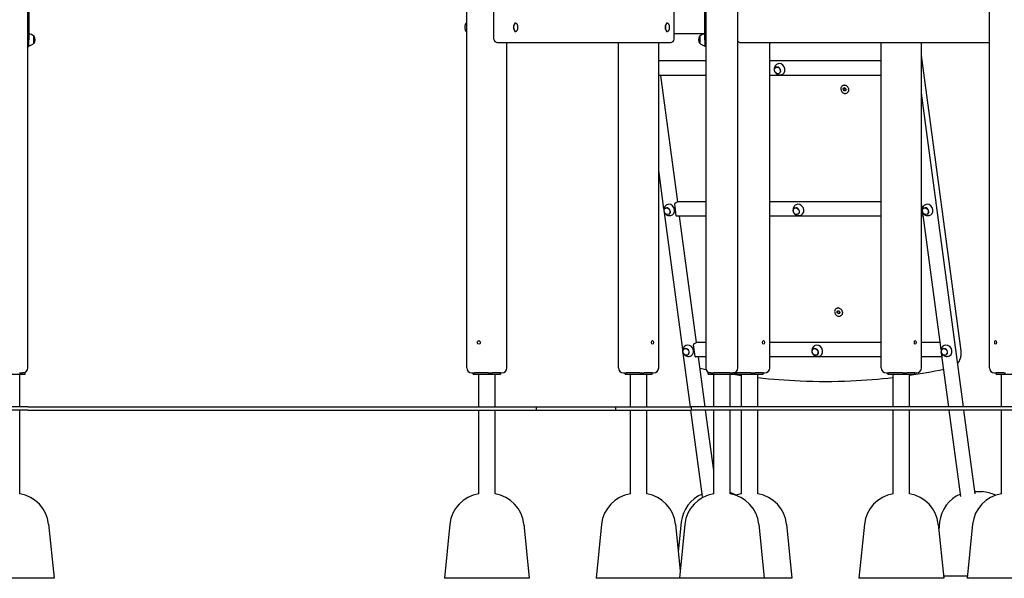
# Model space of a CAD drawing. Units: millimetres. Extents: x 5578 to 38488, y 746 to 28179.
# Drawn here: x 27638 to 30543, y 18442 to 20091 of the extents above; entities that cross this region are included whole.
import ezdxf

# ---------------------------------------------------------------- set-up
doc = ezdxf.new("R2010")
doc.units = ezdxf.units.MM
doc.layers.add('Widoczne (ISO)', color=255, linetype='Continuous')

msp = doc.modelspace()

# ---------------------------------------------------------------- linework, layer by layer
at = {"layer": 'Widoczne (ISO)'}
for p, q in [((29757.254, 19063.367), (29757.254, 21833.367)), ((30499.063, 19063.367), (30499.063, 21833.367)), ((27662.254, 19063.367), (27662.254, 21752.862)), ((28957.147, 19063.367), (28957.147, 20243.275)), ((29662.254, 20222.603), (29662.254, 19063.367)), ((27662.407, 20031.586), (27662.407, 20139.586)), ((27665.407, 20139.586), (27665.407, 20031.586)), ((29659.254, 20031.586), (29659.254, 20139.586)), ((29037.589, 20033.367), (29037.589, 20113.367)), ((29568.57, 20033.367), (29568.57, 20113.367)), ((29101.761, 20080.692), (29100.98, 20080.692)), ((29549.261, 20080.692), (29548.48, 20080.692)), ((27679.907, 20021.336), (27679.907, 20041.836)), ((27679.907, 20041.836), (27680.907, 20041.836)), ((27680.907, 20021.336), (27680.907, 20041.836)), ((29101.761, 20056.042), (29100.98, 20056.042)), ((29549.261, 20056.042), (29548.48, 20056.042)), ((29659.254, 20049.505), (29568.57, 20049.505)), ((29643.754, 20041.836), (29643.754, 20021.336)), ((29644.754, 20041.836), (29643.754, 20041.836)), ((29644.754, 20041.836), (29644.754, 20021.336)), ((27662.407, 20031.586), (27662.407, 20011.586)), ((27662.407, 20011.586), (27665.407, 20011.586)), ((27665.407, 20011.586), (27665.407, 20031.586)), ((27679.907, 20021.336), (27680.907, 20021.336)), ((29047.589, 20023.367), (29073.57, 20023.367)), ((29073.57, 20023.367), (29558.57, 20023.367)), ((29075.938, 19063.367), (29075.938, 20023.367)), ((29404.647, 19063.367), (29404.647, 20023.367)), ((29523.438, 19063.367), (29523.438, 20023.367)), ((29644.754, 20021.336), (29643.754, 20021.336)), ((29659.254, 20031.586), (29659.254, 20011.586)), ((29662.254, 20011.586), (29659.254, 20011.586)), ((29765.536, 20023.367), (30499.063, 20023.367)), ((29851.031, 19063.367), (29851.031, 20023.367)), ((30179.739, 19063.367), (30179.739, 20023.367)), ((30298.531, 19063.367), (30298.531, 20023.367)), ((30415.345, 19113.494), (30298.531, 19985.403)), ((29523.738, 19969.125), (29523.438, 19971.359)), ((29523.438, 19969.045), (29523.461, 19969.057)), ((29662.254, 19969.125), (29523.72, 19969.125)), ((30179.739, 19969.125), (29851.031, 19969.125)), ((29662.254, 19926.211), (29523.438, 19926.211)), ((29579.384, 19553.777), (29529.487, 19926.211)), ((30179.739, 19926.211), (29851.031, 19926.211)), ((29869.242, 19950.361), (29868.759, 19950.103)), ((29878.925, 19932.292), (29878.442, 19932.034)), ((30065.926, 19896.563), (30066.506, 19896.874)), ((30070.909, 19897.973), (30070.563, 19897.973)), ((30071.256, 19897.973), (30070.909, 19897.973)), ((30077.924, 19874.175), (30078.503, 19874.486)), ((30083.551, 19885.706), (30083.5, 19886.092)), ((30083.603, 19885.319), (30083.551, 19885.706)), ((30422.596, 18948.367), (30298.531, 19874.398)), ((29538.729, 19532.578), (29523.438, 19646.709)), ((29575.331, 19512.345), (29570.672, 19547.118)), ((29571.38, 19549.568), (29579.107, 19553.709)), ((29662.254, 19553.777), (29579.366, 19553.777)), ((30179.739, 19553.777), (29851.031, 19553.777)), ((30300.831, 19532.578), (30298.531, 19549.748)), ((29594.375, 19117.23), (29540.132, 19522.107)), ((29543.837, 19535.013), (29543.354, 19534.755)), ((29924.888, 19535.013), (29924.405, 19534.755)), ((30298.531, 19544.154), (30300.545, 19529.125)), ((30301.052, 19525.339), (30302.793, 19512.345)), ((30356.477, 19117.23), (30302.234, 19522.107)), ((30305.939, 19535.013), (30305.456, 19534.755)), ((29553.52, 19516.944), (29553.037, 19516.686)), ((29662.254, 19510.863), (29576.297, 19510.863)), ((29635.03, 19138.429), (29585.133, 19510.863)), ((30179.739, 19510.863), (29851.031, 19510.863)), ((29934.571, 19516.944), (29934.088, 19516.686)), ((30303.741, 19510.863), (30298.531, 19510.863)), ((30315.622, 19516.944), (30315.139, 19516.686)), ((30047.603, 19238.987), (30048.183, 19239.298)), ((30052.586, 19240.397), (30052.24, 19240.397)), ((30052.933, 19240.397), (30052.586, 19240.397)), ((30065.228, 19228.13), (30065.177, 19228.516)), ((30065.28, 19227.744), (30065.228, 19228.13)), ((30059.601, 19216.6), (30060.18, 19216.91)), ((29599.483, 19119.665), (29599, 19119.406)), ((29630.977, 19096.997), (29626.319, 19131.77)), ((29627.026, 19134.22), (29634.753, 19138.361)), ((29662.254, 19138.429), (29635.012, 19138.429)), ((30179.739, 19138.429), (29851.031, 19138.429)), ((29980.534, 19119.665), (29980.051, 19119.406)), ((30353.637, 19138.429), (30298.531, 19138.429)), ((30353.78, 19131.77), (30356.191, 19113.777)), ((30361.585, 19119.665), (30361.102, 19119.406)), ((29616.998, 18948.367), (29595.778, 19106.759)), ((29609.166, 19101.596), (29608.683, 19101.337)), ((29662.254, 19095.515), (29631.943, 19095.515)), ((29660.493, 18948.367), (29640.779, 19095.515)), ((30179.739, 19095.515), (29851.031, 19095.515)), ((29990.217, 19101.596), (29989.734, 19101.337)), ((30359.387, 19095.515), (30298.531, 19095.515)), ((30356.698, 19109.991), (30358.439, 19096.997)), ((30379.101, 18948.367), (30357.88, 19106.759)), ((30371.268, 19101.596), (30370.785, 19101.337)), ((27574.754, 19044.367), (27654.754, 19044.367)), ((27638.072, 19048.367), (27647.254, 19048.367)), ((27638.904, 18948.367), (27638.904, 19044.367)), ((27654.754, 19048.367), (27647.254, 19048.367)), ((27654.754, 19044.367), (27654.754, 19048.367)), ((28972.147, 19048.367), (28980.098, 19048.367)), ((28976.542, 19044.367), (28976.542, 19048.367)), ((28976.542, 19044.367), (29056.542, 19044.367)), ((29020.487, 19048.367), (28980.098, 19048.367)), ((28992.392, 18948.367), (28992.392, 19044.367)), ((29020.487, 19048.367), (29028.438, 19048.367)), ((29028.438, 19048.367), (29033.029, 19048.367)), ((29056.542, 19048.367), (29033.029, 19048.367)), ((29040.692, 18948.367), (29040.692, 19044.367)), ((29056.542, 19044.367), (29056.542, 19048.367)), ((29056.542, 19048.367), (29060.938, 19048.367)), ((29419.647, 19048.367), (29427.598, 19048.367)), ((29424.042, 19044.367), (29424.042, 19048.367)), ((29424.042, 19044.367), (29504.042, 19044.367)), ((29467.987, 19048.367), (29427.598, 19048.367)), ((29439.892, 18948.367), (29439.892, 19044.367)), ((29467.987, 19048.367), (29475.938, 19048.367)), ((29475.938, 19048.367), (29480.529, 19048.367)), ((29504.042, 19048.367), (29480.529, 19048.367)), ((29488.192, 18948.367), (29488.192, 19044.367)), ((29504.042, 19044.367), (29504.042, 19048.367)), ((29504.042, 19048.367), (29508.438, 19048.367)), ((29677.254, 19048.367), (29669.754, 19048.367)), ((29669.754, 19044.367), (29669.754, 19048.367)), ((29669.754, 19044.367), (29749.754, 19044.367)), ((29677.254, 19048.367), (29686.435, 19048.367)), ((29685.604, 18948.367), (29685.604, 19044.367)), ((29733.072, 19048.367), (29686.435, 19048.367)), ((29733.072, 19048.367), (29742.254, 19048.367)), ((29733.904, 18948.367), (29733.904, 19044.367)), ((29749.754, 19048.367), (29742.254, 19048.367)), ((29749.754, 19044.367), (29749.754, 19048.367)), ((29749.754, 19048.367), (29755.191, 19048.367)), ((29751.635, 19044.367), (29751.635, 19048.367)), ((29751.635, 19044.367), (29831.635, 19044.367)), ((29795.58, 19048.367), (29755.191, 19048.367)), ((29767.485, 18948.367), (29767.485, 19044.367)), ((29795.58, 19048.367), (29803.531, 19048.367)), ((29803.531, 19048.367), (29808.122, 19048.367)), ((29831.635, 19048.367), (29808.122, 19048.367)), ((29815.785, 18948.367), (29815.785, 19044.367)), ((29831.635, 19044.367), (29831.635, 19048.367)), ((29831.635, 19048.367), (29836.031, 19048.367)), ((30194.739, 19048.367), (30202.691, 19048.367)), ((30199.135, 19044.367), (30199.135, 19048.367)), ((30199.135, 19044.367), (30279.135, 19044.367)), ((30243.08, 19048.367), (30202.691, 19048.367)), ((30214.985, 18948.367), (30214.985, 19044.367)), ((30243.08, 19048.367), (30251.031, 19048.367)), ((30251.031, 19048.367), (30255.622, 19048.367)), ((30279.135, 19048.367), (30255.622, 19048.367)), ((30263.285, 18948.367), (30263.285, 19044.367)), ((30279.135, 19044.367), (30279.135, 19048.367)), ((30279.135, 19048.367), (30283.531, 19048.367)), ((30514.063, 19048.367), (30518.458, 19048.367)), ((30541.972, 19048.367), (30518.458, 19048.367)), ((30518.458, 19044.367), (30518.458, 19048.367)), ((30518.458, 19044.367), (30598.458, 19044.367)), ((30534.308, 18948.367), (30534.308, 19044.367)), ((30541.972, 19048.367), (30546.563, 19048.367)), ((27662.254, 18948.367), (26005.873, 18948.367)), ((27662.254, 18938.367), (26005.873, 18938.367)), ((27638.904, 18691.289), (27638.904, 18938.367)), ((27662.254, 18948.367), (29162.254, 18948.367)), ((27662.254, 18938.367), (29162.254, 18938.367)), ((28992.392, 18691.289), (28992.392, 18938.367)), ((29040.692, 18691.289), (29040.692, 18938.367)), ((29162.254, 18948.367), (29162.254, 18938.367)), ((29162.254, 18948.367), (29395.873, 18948.367)), ((29162.254, 18938.367), (29395.873, 18938.367)), ((29395.873, 18948.367), (29395.873, 18938.367)), ((29395.873, 18948.367), (29619.21, 18948.367)), ((29395.873, 18938.367), (29619.21, 18938.367)), ((29439.892, 18691.289), (29439.892, 18938.367)), ((29488.192, 18691.289), (29488.192, 18938.367)), ((29652.49, 18683.452), (29618.338, 18938.367)), ((29619.21, 18948.367), (29619.21, 18938.367)), ((31237.797, 18948.367), (29619.21, 18948.367)), ((31237.797, 18938.367), (29619.21, 18938.367)), ((29685.604, 18760.942), (29661.833, 18938.367)), ((29685.604, 18691.289), (29685.604, 18938.367)), ((29733.904, 18691.289), (29733.904, 18938.367)), ((29767.485, 18691.289), (29767.485, 18938.367)), ((29815.785, 18691.289), (29815.785, 18938.367)), ((30214.985, 18691.289), (30214.985, 18938.367)), ((30263.285, 18691.289), (30263.285, 18938.367)), ((30414.593, 18683.452), (30380.44, 18938.367)), ((30457.045, 18691.231), (30423.935, 18938.367)), ((30534.308, 18691.289), (30534.308, 18938.367)), ((30456.125, 18698.097), (30477.932, 18698.097)), ((27723.758, 18602.318), (27739.754, 18442.367)), ((28907.537, 18602.318), (28891.542, 18442.367)), ((29125.547, 18602.318), (29141.542, 18442.367)), ((29355.037, 18602.318), (29339.042, 18442.367)), ((29573.047, 18602.318), (29586.898, 18463.812)), ((29589.974, 18608.318), (29581.211, 18520.684)), ((29600.749, 18602.318), (29584.754, 18442.367)), ((29818.758, 18602.318), (29834.754, 18442.367)), ((29900.64, 18602.318), (29916.635, 18442.367)), ((30130.13, 18602.318), (30114.135, 18442.367)), ((30348.14, 18602.318), (30364.135, 18442.367)), ((30352.077, 18608.318), (30349.808, 18585.636)), ((30449.453, 18602.318), (30433.458, 18442.367)), ((30434.058, 18448.367), (30363.535, 18448.367)), ((27739.754, 18442.367), (27489.754, 18442.367)), ((29141.542, 18442.367), (28891.542, 18442.367)), ((29584.754, 18442.367), (29339.042, 18442.367)), ((29834.754, 18442.367), (29584.754, 18442.367)), ((29916.635, 18442.367), (29834.754, 18442.367)), ((30364.135, 18442.367), (30114.135, 18442.367)), ((30683.458, 18442.367), (30433.458, 18442.367))]:
    msp.add_line(p, q, dxfattribs=at)
for centre, radius, start, end in [((29089.011, 20068.367), 19.2, 332.298906, 27.701094), ((29536.511, 20068.367), 19.2, 332.298906, 27.701094), ((27665.407, 20029.636), 18.949, 40.07442, 90), ((27664.897, 20031.586), 19.01, 327.372295, 32.627705), ((29659.764, 20031.586), 19.01, 147.372295, 212.627705), ((29659.254, 20029.636), 18.949, 90, 139.92558), ((27665.407, 20033.535), 18.949, 270, 319.92558), ((29047.589, 20033.367), 10, 180, 270), ((29558.57, 20033.367), 10, 270, 0), ((29659.254, 20033.535), 18.949, 220.07442, 270), ((29765.536, 20033.367), 10, 214.080975, 270), ((27647.254, 19063.367), 15, 270, 0), ((28972.147, 19063.367), 15, 180, 270), ((29060.938, 19063.367), 15, 270, 0), ((29419.647, 19063.367), 15, 180, 270), ((29508.438, 19063.367), 15, 270, 0), ((29677.254, 19063.367), 15, 180, 270), ((29742.254, 19063.367), 15, 270, 0), ((29836.031, 19063.367), 15, 270, 0), ((30194.739, 19063.367), 15, 180, 270), ((30283.531, 19063.367), 15, 270, 0), ((30514.063, 19063.367), 15, 180, 270), ((29747.239, 19063.367), 15, 260.43334, 270), ((27624.255, 18592.367), 100, 5.710593, 81.57657), ((29007.041, 18592.367), 100, 98.42343, 174.289407), ((29026.044, 18592.367), 100, 5.710593, 81.57657), ((29454.541, 18592.367), 100, 98.42343, 174.289407), ((29473.544, 18592.367), 100, 5.710593, 81.57657), ((29689.478, 18598.367), 100, 112.322495, 174.289407), ((29700.252, 18592.367), 100, 98.42343, 174.289407), ((29708.48, 18598.367), 100, 63.65881, 75.27198), ((29719.255, 18592.367), 100, 5.710593, 81.57657), ((29782.134, 18592.367), 100, 98.42343, 108.324351), ((29801.136, 18592.367), 100, 5.710593, 81.57657), ((30229.634, 18592.367), 100, 98.42343, 174.289407), ((30248.636, 18592.367), 100, 5.710593, 81.57657), ((30451.58, 18598.367), 100, 112.322495, 174.289407), ((30548.957, 18592.367), 100, 98.42343, 174.289407), ((30470.583, 18598.367), 100, 62.479768, 85.785674)]:
    msp.add_arc(centre, radius, start, end, dxfattribs=at)
for centre, major_axis, ratio, start_param, end_param in [((28958.086, 20068.367), (0, 13), 0.5, 0.87852832, 2.26306434), ((29100.98, 20068.367), (0, -12.325), 0.5, 3.14159265, 6.28318531), ((29101.761, 20068.367), (0, -12.325), 0.5, 2.38061423, 7.04416373), ((29548.48, 20068.367), (0, -12.325), 0.5, 3.14159265, 6.28318531), ((29549.261, 20068.367), (0, -12.325), 0.5, 2.38061423, 7.04416373), ((29523.72, 19967.125), (0, 2), 0.5, 0, 0.26179939), ((29881.086, 19945.08), (8.03, -14.984), 0.8365163, 0, 3.14159265), ((29874.083, 19941.327), (4.842, -9.034), 0.8365163, 0, 3.14159265), ((30070.576, 19897.876), (-0.0472, 0.0881), 0.8365163, 5.86175621, 6.25309522), ((30072.553, 19885.706), (-5.999, 11.194), 0.8365163, 5.86175621, 5.89626248), ((30072.553, 19885.706), (5.999, -11.194), 0.8365163, 2.68565729, 2.72016356), ((30071.269, 19897.876), (0.0472, -0.0881), 0.8365163, 2.32882456, 2.72016356), ((30072.553, 19885.706), (1.889, -3.526), 0.8365163, 2.88611881, 6.53865915), ((30083.413, 19886.092), (0.0472, -0.0881), 0.8365163, 1.14936723, 1.54070623), ((30072.553, 19885.706), (5.999, -11.194), 0.8365163, 1.14936723, 1.1838735), ((30072.553, 19885.706), (5.999, -11.194), 0.8365163, 1.11486096, 1.14936723), ((30083.516, 19885.319), (0.0472, -0.0881), 0.8365163, 0.75802823, 1.14936723), ((29555.681, 19529.732), (8.03, -14.984), 0.8365163, 0, 3.14159265), ((29571.638, 19547.636), (0, 2), 0.5, 0.26179939, 1.83259571), ((29579.366, 19551.777), (0, 2), 0.5, 0, 0.26179939), ((29936.733, 19529.732), (8.03, -14.984), 0.8365163, 0, 3.14159265), ((30299.1, 19547.636), (0, -2), 0.5, 3.68310474, 3.74657154), ((30317.784, 19529.732), (8.03, -14.984), 0.8365163, 0, 3.14159265), ((29548.678, 19525.979), (4.842, -9.034), 0.8365163, 0, 3.14159265), ((29929.73, 19525.979), (4.842, -9.034), 0.8365163, 0, 3.14159265), ((30310.781, 19525.979), (4.842, -9.034), 0.8365163, 0, 3.14159265), ((29576.297, 19512.863), (0, -2), 0.5, 4.97418837, 6.28318531), ((30303.758, 19512.863), (0, -2), 0.5, 4.97418837, 6.265272), ((30054.23, 19228.13), (1.889, -3.526), 0.8365163, 2.88611881, 6.53865915), ((30052.253, 19240.301), (-0.0472, 0.0881), 0.8365163, 5.86175621, 6.25309522), ((30054.23, 19228.13), (-5.999, 11.194), 0.8365163, 5.86175621, 5.89626248), ((30054.23, 19228.13), (5.999, -11.194), 0.8365163, 2.68565729, 2.72016356), ((30052.946, 19240.301), (0.0472, -0.0881), 0.8365163, 2.32882456, 2.72016356), ((30065.09, 19228.516), (0.0472, -0.0881), 0.8365163, 1.14936723, 1.54070623), ((30054.23, 19228.13), (5.999, -11.194), 0.8365163, 1.14936723, 1.1838735), ((30054.23, 19228.13), (5.999, -11.194), 0.8365163, 1.11486096, 1.14936723), ((30065.194, 19227.744), (0.0472, -0.0881), 0.8365163, 0.75802823, 1.14936723), ((29604.324, 19110.631), (4.842, -9.034), 0.8365163, 0, 3.14159265), ((29611.327, 19114.384), (8.03, -14.984), 0.8365163, 0, 3.14159265), ((29627.285, 19132.288), (0, 2), 0.5, 0.26179939, 1.83259571), ((29635.012, 19136.429), (0, 2), 0.5, 0, 0.26179939), ((29985.376, 19110.631), (4.842, -9.034), 0.8365163, 0, 3.14159265), ((29992.379, 19114.384), (8.03, -14.984), 0.8365163, 0, 3.14159265), ((30354.746, 19132.288), (0, -2), 0.5, 3.68310474, 4.97418837), ((30366.427, 19110.631), (4.842, -9.034), 0.8365163, 0, 3.14159265), ((30373.43, 19114.384), (8.03, -14.984), 0.8365163, 0, 3.14159265), ((29631.943, 19097.515), (0, -2), 0.5, 4.97418837, 6.28318531), ((30359.405, 19097.515), (0, -2), 0.5, 4.97418837, 6.265272)]:
    msp.add_ellipse(centre, major_axis=major_axis, ratio=ratio, start_param=start_param, end_param=end_param, dxfattribs=at)
for centre, major_axis, ratio in [((29873.601, 19941.068), (-4.842, 9.034), 0.8365163), ((30071.877, 19885.343), (-2.214, 4.132), 0.8365163), ((30072.118, 19885.473), (1.978, -3.691), 0.8365163), ((29548.195, 19525.72), (-4.842, 9.034), 0.8365163), ((29929.247, 19525.72), (-4.842, 9.034), 0.8365163), ((30310.298, 19525.72), (-4.842, 9.034), 0.8365163), ((30053.554, 19227.768), (-2.214, 4.132), 0.8365163), ((30053.795, 19227.897), (1.978, -3.691), 0.8365163), ((28992.792, 19138.367), (0, 5.5), 0.8660254), ((29505.179, 19138.367), (0, 5.5), 0.5), ((29832.771, 19138.367), (0, 5.5), 0.5), ((30280.271, 19138.367), (0, 5.5), 0.5), ((30517.322, 19138.367), (0, 5.5), 0.5), ((29603.842, 19110.372), (-4.842, 9.034), 0.8365163), ((29984.893, 19110.372), (-4.842, 9.034), 0.8365163), ((30365.944, 19110.372), (-4.842, 9.034), 0.8365163)]:
    msp.add_ellipse(centre, major_axis=major_axis, ratio=ratio, dxfattribs=at)
for points, knots in [([(28953.082, 20076.665), (28953.374, 20077.37), (28953.719, 20078.079), (28954.56, 20079.504), (28955.057, 20080.222), (28956.098, 20081.434), (28956.585, 20081.931), (28957.147, 20082.411)], [1.776140624, 1.776140624, 1.776140624, 1.776140624, 1.951846287, 1.951846287, 2.12755195, 2.12755195, 2.251197624, 2.251197624, 2.251197624, 2.251197624]), ([(28957.147, 20054.324), (28956.633, 20054.763), (28956.181, 20055.217), (28955.153, 20056.385), (28954.646, 20057.103), (28953.786, 20058.529), (28953.434, 20059.238), (28953.117, 20059.986), (28953.099, 20060.028), (28953.082, 20060.07)], [6.199732908, 6.199732908, 6.199732908, 6.199732908, 6.312910857, 6.312910857, 6.48861652, 6.48861652, 6.664322183, 6.664322183, 6.674789908, 6.674789908, 6.674789908, 6.674789908]), ([(29873.057, 19960.064), (29871.401, 19959.177), (29869.895, 19958.019), (29867.349, 19955.349), (29866.326, 19953.835), (29864.767, 19950.631), (29864.274, 19948.939), (29863.762, 19945.516), (29863.795, 19943.798), (29864.324, 19940.429), (29864.862, 19938.796), (29866.414, 19935.708), (29867.45, 19934.259), (29870.019, 19931.702), (29871.541, 19930.583), (29874.996, 19928.922), (29876.882, 19928.341), (29880.796, 19927.915), (29882.785, 19928.005), (29886.254, 19928.804), (29887.735, 19929.356), (29889.116, 19930.096)], [5.13381807, 5.13381807, 5.13381807, 5.13381807, 5.40184851, 5.40184851, 5.67794216, 5.67794216, 5.9767514, 5.9767514, 6.30859328, 6.30859328, 6.67334226, 6.67334226, 7.05417334, 7.05417334, 7.42238502, 7.42238502, 7.75536207, 7.75536207, 8.05175766, 8.05175766, 8.27541073, 8.27541073, 8.27541073, 8.27541073]), ([(30065.926, 19896.563), (30064.927, 19896.028), (30064.032, 19895.301), (30062.536, 19893.535), (30061.937, 19892.498), (30061.095, 19890.215), (30060.853, 19888.97), (30060.751, 19886.4), (30060.892, 19885.074), (30061.542, 19882.478), (30062.052, 19881.207), (30063.389, 19878.849), (30064.216, 19877.762), (30066.103, 19875.882), (30067.164, 19875.089), (30069.41, 19873.88), (30070.596, 19873.463), (30072.973, 19873.046), (30074.163, 19873.047), (30076.22, 19873.428), (30077.106, 19873.737), (30077.924, 19874.175)], [5.13381807, 5.13381807, 5.13381807, 5.13381807, 5.45274485, 5.45274485, 5.77204267, 5.77204267, 6.09201096, 6.09201096, 6.41242439, 6.41242439, 6.73301893, 6.73301893, 7.05365203, 7.05365203, 7.37422789, 7.37422789, 7.69458468, 7.69458468, 8.01444103, 8.01444103, 8.27541073, 8.27541073, 8.27541073, 8.27541073]), ([(30066.506, 19896.874), (30066.748, 19897.003), (30066.996, 19897.122), (30067.502, 19897.336), (30067.761, 19897.431), (30068.287, 19897.599), (30068.554, 19897.67), (30069.096, 19897.79), (30069.371, 19897.837), (30069.926, 19897.908), (30070.207, 19897.932), (30070.489, 19897.943)], [1.149367233, 1.149367233, 1.149367233, 1.149367233, 1.226649076, 1.226649076, 1.303930919, 1.303930919, 1.381212762, 1.381212762, 1.458494605, 1.458494605, 1.535765985, 1.535765985, 1.535765985, 1.535765985]), ([(30070.483, 19897.94), (30070.485, 19897.941), (30070.487, 19897.942), (30070.497, 19897.947), (30070.505, 19897.952), (30070.517, 19897.958), (30070.52, 19897.96), (30070.526, 19897.963), (30070.528, 19897.964), (30070.53, 19897.965), (30070.531, 19897.965), (30070.531, 19897.966)], [0.10886454087, 0.10886454087, 0.10886454087, 0.10886454087, 0.10958232045, 0.10958232045, 0.1128065627, 0.1128065627, 0.1142009898, 0.1142009898, 0.11508958984, 0.11508958984, 0.11522938582, 0.11522938582, 0.11522938582, 0.11522938582]), ([(30070.483, 19897.94), (30070.485, 19897.94), (30070.486, 19897.941), (30070.487, 19897.942), (30070.488, 19897.942), (30070.489, 19897.943)], [0.03983187513, 0.03983187513, 0.03983187513, 0.03983187513, 0.04086405934, 0.04086405934, 0.04204682517, 0.04204682517, 0.04204682517, 0.04204682517]), ([(30071.29, 19897.966), (30071.288, 19897.964), (30071.285, 19897.963), (30071.28, 19897.96), (30071.277, 19897.959), (30071.266, 19897.953), (30071.259, 19897.949), (30071.248, 19897.943), (30071.244, 19897.942), (30071.241, 19897.94)], [0.03366861312, 0.03366861312, 0.03366861312, 0.03366861312, 0.03471300793, 0.03471300793, 0.03639924582, 0.03639924582, 0.04050022596, 0.04050022596, 0.04248257286, 0.04248257286, 0.04248257286, 0.04248257286]), ([(30071.263, 19897.943), (30071.26, 19897.943), (30071.258, 19897.943), (30071.25, 19897.943), (30071.247, 19897.942), (30071.243, 19897.941), (30071.242, 19897.94), (30071.241, 19897.94)], [0.03667317505, 0.03667317505, 0.03667317505, 0.03667317505, 0.03731957451, 0.03731957451, 0.03873246631, 0.03873246631, 0.03962638704, 0.03962638704, 0.03962638704, 0.03962638704]), ([(30071.263, 19897.943), (30072.369, 19897.9), (30073.494, 19897.671), (30075.68, 19896.864), (30076.74, 19896.286), (30078.704, 19894.833), (30079.607, 19893.958), (30081.175, 19891.988), (30081.841, 19890.893), (30082.875, 19888.582), (30083.244, 19887.365), (30083.448, 19886.141)], [1.60598961, 1.60598961, 1.60598961, 1.60598961, 1.90579797, 1.90579797, 2.20560633, 2.20560633, 2.50541469, 2.50541469, 2.80522305, 2.80522305, 3.10503141, 3.10503141, 3.10503141, 3.10503141]), ([(30083.568, 19885.246), (30083.66, 19884.337), (30083.661, 19883.432), (30083.478, 19881.672), (30083.295, 19880.818), (30082.755, 19879.203), (30082.397, 19878.442), (30081.525, 19877.052), (30081.01, 19876.422), (30079.848, 19875.326), (30079.2, 19874.859), (30078.503, 19874.486)], [3.1780764, 3.1780764, 3.1780764, 3.1780764, 3.4006531, 3.4006531, 3.6232298, 3.6232298, 3.84580649, 3.84580649, 4.06838319, 4.06838319, 4.29095989, 4.29095989, 4.29095989, 4.29095989]), ([(30083.448, 19886.141), (30083.45, 19886.131), (30083.449, 19886.121), (30083.446, 19886.108), (30083.444, 19886.105), (30083.441, 19886.103), (30083.441, 19886.102), (30083.44, 19886.102)], [0.0414271801, 0.0414271801, 0.0414271801, 0.0414271801, 0.04416510647, 0.04416510647, 0.04604395313, 0.04604395313, 0.04675358628, 0.04675358628, 0.04675358628, 0.04675358628]), ([(30083.44, 19886.102), (30083.447, 19886.106), (30083.454, 19886.11), (30083.465, 19886.116), (30083.47, 19886.119), (30083.477, 19886.123), (30083.48, 19886.125), (30083.485, 19886.127), (30083.486, 19886.128), (30083.488, 19886.129)], [0.0194674978, 0.0194674978, 0.0194674978, 0.0194674978, 0.02372693967, 0.02372693967, 0.02654791295, 0.02654791295, 0.02834699759, 0.02834699759, 0.02934403669, 0.02934403669, 0.02934403669, 0.02934403669]), ([(30083.601, 19885.282), (30083.599, 19885.281), (30083.597, 19885.28), (30083.592, 19885.277), (30083.589, 19885.276), (30083.578, 19885.27), (30083.571, 19885.266), (30083.56, 19885.261), (30083.557, 19885.259), (30083.553, 19885.258)], [0.03366861311, 0.03366861311, 0.03366861311, 0.03366861311, 0.03471300792, 0.03471300792, 0.03639924581, 0.03639924581, 0.04050022595, 0.04050022595, 0.04248257285, 0.04248257285, 0.04248257285, 0.04248257285]), ([(30083.568, 19885.246), (30083.568, 19885.251), (30083.565, 19885.255), (30083.56, 19885.259), (30083.558, 19885.259), (30083.555, 19885.258), (30083.554, 19885.258), (30083.553, 19885.258)], [0.03482497512, 0.03482497512, 0.03482497512, 0.03482497512, 0.03731957452, 0.03731957452, 0.03873246631, 0.03873246631, 0.03962638705, 0.03962638705, 0.03962638705, 0.03962638705]), ([(29547.651, 19544.716), (29545.996, 19543.829), (29544.49, 19542.671), (29541.944, 19540.001), (29540.921, 19538.487), (29539.362, 19535.282), (29538.869, 19533.591), (29538.357, 19530.168), (29538.39, 19528.45), (29538.918, 19525.081), (29539.457, 19523.448), (29541.009, 19520.36), (29542.045, 19518.91), (29544.614, 19516.354), (29546.136, 19515.235), (29549.591, 19513.574), (29551.477, 19512.992), (29555.391, 19512.567), (29557.38, 19512.657), (29560.849, 19513.456), (29562.33, 19514.007), (29563.711, 19514.748)], [5.13381807, 5.13381807, 5.13381807, 5.13381807, 5.40184851, 5.40184851, 5.67794216, 5.67794216, 5.9767514, 5.9767514, 6.30859328, 6.30859328, 6.67334226, 6.67334226, 7.05417334, 7.05417334, 7.42238502, 7.42238502, 7.75536207, 7.75536207, 8.05175766, 8.05175766, 8.27541073, 8.27541073, 8.27541073, 8.27541073]), ([(29928.703, 19544.716), (29927.047, 19543.829), (29925.541, 19542.671), (29922.996, 19540.001), (29921.972, 19538.487), (29920.413, 19535.282), (29919.92, 19533.591), (29919.408, 19530.168), (29919.441, 19528.45), (29919.97, 19525.081), (29920.508, 19523.448), (29922.06, 19520.36), (29923.096, 19518.91), (29925.665, 19516.354), (29927.187, 19515.235), (29930.642, 19513.574), (29932.528, 19512.992), (29936.443, 19512.567), (29938.431, 19512.657), (29941.9, 19513.456), (29943.381, 19514.007), (29944.762, 19514.748)], [5.13381807, 5.13381807, 5.13381807, 5.13381807, 5.40184851, 5.40184851, 5.67794216, 5.67794216, 5.9767514, 5.9767514, 6.30859328, 6.30859328, 6.67334226, 6.67334226, 7.05417334, 7.05417334, 7.42238502, 7.42238502, 7.75536207, 7.75536207, 8.05175766, 8.05175766, 8.27541073, 8.27541073, 8.27541073, 8.27541073]), ([(30309.754, 19544.716), (30308.098, 19543.829), (30306.592, 19542.671), (30304.047, 19540.001), (30303.023, 19538.487), (30301.465, 19535.282), (30300.972, 19533.591), (30300.459, 19530.168), (30300.493, 19528.45), (30301.021, 19525.081), (30301.559, 19523.448), (30303.111, 19520.36), (30304.147, 19518.91), (30306.716, 19516.354), (30308.238, 19515.235), (30311.693, 19513.574), (30313.579, 19512.992), (30317.494, 19512.567), (30319.482, 19512.657), (30322.951, 19513.456), (30324.432, 19514.007), (30325.814, 19514.748)], [5.13381807, 5.13381807, 5.13381807, 5.13381807, 5.40184851, 5.40184851, 5.67794216, 5.67794216, 5.9767514, 5.9767514, 6.30859328, 6.30859328, 6.67334226, 6.67334226, 7.05417334, 7.05417334, 7.42238502, 7.42238502, 7.75536207, 7.75536207, 8.05175766, 8.05175766, 8.27541073, 8.27541073, 8.27541073, 8.27541073]), ([(30047.603, 19238.987), (30046.604, 19238.452), (30045.709, 19237.725), (30044.213, 19235.96), (30043.614, 19234.922), (30042.772, 19232.639), (30042.53, 19231.394), (30042.428, 19228.824), (30042.569, 19227.499), (30043.22, 19224.902), (30043.729, 19223.631), (30045.066, 19221.273), (30045.893, 19220.186), (30047.781, 19218.306), (30048.841, 19217.514), (30051.088, 19216.304), (30052.273, 19215.887), (30054.65, 19215.471), (30055.84, 19215.471), (30057.898, 19215.852), (30058.783, 19216.162), (30059.601, 19216.6)], [5.13381807, 5.13381807, 5.13381807, 5.13381807, 5.45274485, 5.45274485, 5.77204267, 5.77204267, 6.09201096, 6.09201096, 6.41242439, 6.41242439, 6.73301893, 6.73301893, 7.05365203, 7.05365203, 7.37422789, 7.37422789, 7.69458468, 7.69458468, 8.01444103, 8.01444103, 8.27541073, 8.27541073, 8.27541073, 8.27541073]), ([(30048.183, 19239.298), (30048.425, 19239.428), (30048.673, 19239.546), (30049.179, 19239.76), (30049.438, 19239.856), (30049.964, 19240.023), (30050.231, 19240.095), (30050.773, 19240.214), (30051.048, 19240.262), (30051.603, 19240.333), (30051.884, 19240.356), (30052.166, 19240.367)], [1.149367233, 1.149367233, 1.149367233, 1.149367233, 1.226649076, 1.226649076, 1.303930919, 1.303930919, 1.381212762, 1.381212762, 1.458494605, 1.458494605, 1.535765985, 1.535765985, 1.535765985, 1.535765985]), ([(30052.16, 19240.364), (30052.162, 19240.365), (30052.164, 19240.366), (30052.174, 19240.371), (30052.182, 19240.376), (30052.194, 19240.382), (30052.197, 19240.384), (30052.203, 19240.387), (30052.205, 19240.388), (30052.207, 19240.39), (30052.208, 19240.39), (30052.208, 19240.39)], [0.10886454087, 0.10886454087, 0.10886454087, 0.10886454087, 0.10958232045, 0.10958232045, 0.1128065627, 0.1128065627, 0.1142009898, 0.1142009898, 0.11508958984, 0.11508958984, 0.11522938582, 0.11522938582, 0.11522938582, 0.11522938582]), ([(30052.16, 19240.364), (30052.162, 19240.365), (30052.163, 19240.365), (30052.164, 19240.366), (30052.165, 19240.367), (30052.166, 19240.367)], [0.03983187513, 0.03983187513, 0.03983187513, 0.03983187513, 0.04086405934, 0.04086405934, 0.04204682517, 0.04204682517, 0.04204682517, 0.04204682517]), ([(30052.967, 19240.39), (30052.965, 19240.389), (30052.962, 19240.388), (30052.957, 19240.385), (30052.954, 19240.383), (30052.943, 19240.377), (30052.936, 19240.373), (30052.925, 19240.368), (30052.921, 19240.366), (30052.918, 19240.364)], [0.03366861312, 0.03366861312, 0.03366861312, 0.03366861312, 0.03471300793, 0.03471300793, 0.03639924582, 0.03639924582, 0.04050022596, 0.04050022596, 0.04248257286, 0.04248257286, 0.04248257286, 0.04248257286]), ([(30052.94, 19240.367), (30052.937, 19240.367), (30052.935, 19240.367), (30052.927, 19240.367), (30052.924, 19240.366), (30052.92, 19240.365), (30052.919, 19240.365), (30052.918, 19240.364)], [0.03667317505, 0.03667317505, 0.03667317505, 0.03667317505, 0.03731957451, 0.03731957451, 0.03873246631, 0.03873246631, 0.03962638704, 0.03962638704, 0.03962638704, 0.03962638704]), ([(30052.94, 19240.367), (30054.046, 19240.324), (30055.171, 19240.095), (30057.357, 19239.289), (30058.417, 19238.711), (30060.381, 19237.257), (30061.284, 19236.382), (30062.853, 19234.412), (30063.518, 19233.318), (30064.552, 19231.006), (30064.921, 19229.789), (30065.125, 19228.565)], [1.60598961, 1.60598961, 1.60598961, 1.60598961, 1.90579797, 1.90579797, 2.20560633, 2.20560633, 2.50541469, 2.50541469, 2.80522305, 2.80522305, 3.10503141, 3.10503141, 3.10503141, 3.10503141]), ([(30065.245, 19227.67), (30065.337, 19226.761), (30065.338, 19225.856), (30065.155, 19224.096), (30064.972, 19223.242), (30064.432, 19221.627), (30064.074, 19220.866), (30063.202, 19219.476), (30062.687, 19218.847), (30061.525, 19217.75), (30060.877, 19217.284), (30060.18, 19216.91)], [3.1780764, 3.1780764, 3.1780764, 3.1780764, 3.4006531, 3.4006531, 3.6232298, 3.6232298, 3.84580649, 3.84580649, 4.06838319, 4.06838319, 4.29095989, 4.29095989, 4.29095989, 4.29095989]), ([(30065.125, 19228.565), (30065.127, 19228.555), (30065.126, 19228.545), (30065.123, 19228.533), (30065.121, 19228.53), (30065.118, 19228.527), (30065.118, 19228.527), (30065.117, 19228.526)], [0.0414271801, 0.0414271801, 0.0414271801, 0.0414271801, 0.04416510647, 0.04416510647, 0.04604395313, 0.04604395313, 0.04675358628, 0.04675358628, 0.04675358628, 0.04675358628]), ([(30065.117, 19228.526), (30065.124, 19228.53), (30065.131, 19228.534), (30065.142, 19228.541), (30065.147, 19228.543), (30065.154, 19228.547), (30065.157, 19228.549), (30065.162, 19228.551), (30065.164, 19228.552), (30065.165, 19228.553)], [0.0194674978, 0.0194674978, 0.0194674978, 0.0194674978, 0.02372693967, 0.02372693967, 0.02654791295, 0.02654791295, 0.02834699759, 0.02834699759, 0.02934403669, 0.02934403669, 0.02934403669, 0.02934403669]), ([(30065.279, 19227.707), (30065.276, 19227.706), (30065.274, 19227.704), (30065.269, 19227.702), (30065.266, 19227.7), (30065.255, 19227.694), (30065.248, 19227.691), (30065.237, 19227.685), (30065.234, 19227.684), (30065.23, 19227.682)], [0.03366861311, 0.03366861311, 0.03366861311, 0.03366861311, 0.03471300792, 0.03471300792, 0.03639924581, 0.03639924581, 0.04050022595, 0.04050022595, 0.04248257285, 0.04248257285, 0.04248257285, 0.04248257285]), ([(30065.245, 19227.67), (30065.245, 19227.675), (30065.242, 19227.68), (30065.237, 19227.683), (30065.235, 19227.683), (30065.232, 19227.683), (30065.231, 19227.682), (30065.23, 19227.682)], [0.03482497512, 0.03482497512, 0.03482497512, 0.03482497512, 0.03731957452, 0.03731957452, 0.03873246631, 0.03873246631, 0.03962638705, 0.03962638705, 0.03962638705, 0.03962638705]), ([(29603.298, 19129.368), (29601.642, 19128.48), (29600.136, 19127.323), (29597.59, 19124.653), (29596.567, 19123.139), (29595.008, 19119.934), (29594.515, 19118.243), (29594.003, 19114.82), (29594.036, 19113.102), (29594.565, 19109.733), (29595.103, 19108.1), (29596.655, 19105.012), (29597.691, 19103.562), (29600.26, 19101.006), (29601.782, 19099.887), (29605.237, 19098.226), (29607.123, 19097.644), (29611.037, 19097.219), (29613.026, 19097.309), (29616.495, 19098.108), (29617.976, 19098.659), (29619.357, 19099.4)], [5.13381807, 5.13381807, 5.13381807, 5.13381807, 5.40184851, 5.40184851, 5.67794216, 5.67794216, 5.9767514, 5.9767514, 6.30859328, 6.30859328, 6.67334226, 6.67334226, 7.05417334, 7.05417334, 7.42238502, 7.42238502, 7.75536207, 7.75536207, 8.05175766, 8.05175766, 8.27541073, 8.27541073, 8.27541073, 8.27541073]), ([(29984.349, 19129.368), (29982.693, 19128.48), (29981.187, 19127.323), (29978.642, 19124.653), (29977.618, 19123.139), (29976.06, 19119.934), (29975.567, 19118.243), (29975.054, 19114.82), (29975.088, 19113.102), (29975.616, 19109.733), (29976.154, 19108.1), (29977.706, 19105.012), (29978.742, 19103.562), (29981.311, 19101.006), (29982.833, 19099.887), (29986.288, 19098.226), (29988.174, 19097.644), (29992.089, 19097.219), (29994.077, 19097.309), (29997.546, 19098.108), (29999.027, 19098.659), (30000.409, 19099.4)], [5.13381807, 5.13381807, 5.13381807, 5.13381807, 5.40184851, 5.40184851, 5.67794216, 5.67794216, 5.9767514, 5.9767514, 6.30859328, 6.30859328, 6.67334226, 6.67334226, 7.05417334, 7.05417334, 7.42238502, 7.42238502, 7.75536207, 7.75536207, 8.05175766, 8.05175766, 8.27541073, 8.27541073, 8.27541073, 8.27541073]), ([(30365.4, 19129.368), (30363.744, 19128.48), (30362.238, 19127.323), (30359.693, 19124.653), (30358.669, 19123.139), (30357.111, 19119.934), (30356.618, 19118.243), (30356.105, 19114.82), (30356.139, 19113.102), (30356.667, 19109.733), (30357.205, 19108.1), (30358.757, 19105.012), (30359.793, 19103.562), (30362.363, 19101.006), (30363.884, 19099.887), (30367.339, 19098.226), (30369.226, 19097.644), (30373.14, 19097.219), (30375.128, 19097.309), (30378.597, 19098.108), (30380.078, 19098.659), (30381.46, 19099.4)], [5.13381807, 5.13381807, 5.13381807, 5.13381807, 5.40184851, 5.40184851, 5.67794216, 5.67794216, 5.9767514, 5.9767514, 6.30859328, 6.30859328, 6.67334226, 6.67334226, 7.05417334, 7.05417334, 7.42238502, 7.42238502, 7.75536207, 7.75536207, 8.05175766, 8.05175766, 8.27541073, 8.27541073, 8.27541073, 8.27541073]), ([(30405.358, 19077.031), (30406.903, 19078.769), (30408.299, 19080.665), (30411.273, 19085.578), (30412.68, 19088.73), (30414.746, 19095.396), (30415.405, 19098.909), (30415.952, 19106.115), (30415.839, 19109.807), (30415.345, 19113.494)], [2.290424956, 2.290424956, 2.290424956, 2.290424956, 2.451972314, 2.451972314, 2.68184576, 2.68184576, 2.911719207, 2.911719207, 3.141592654, 3.141592654, 3.141592654, 3.141592654]), ([(29815.785, 19034.788), (29857.476, 19030.068), (29899.106, 19026.815), (29990.773, 19022.878), (30040.742, 19022.878), (30132.182, 19026.851), (30173.757, 19030.2), (30214.985, 19035.075)], [1.468103098, 1.468103098, 1.468103098, 1.468103098, 1.532093688, 1.532093688, 1.609498965, 1.609498965, 1.6747744, 1.6747744, 1.6747744, 1.6747744])]:
    msp.add_open_spline(points, degree=3, knots=knots, dxfattribs=at)
for points in [[(30070.489, 19897.943), (30070.502, 19897.95), (30070.515, 19897.957), (30070.529, 19897.964)], [(30052.166, 19240.367), (30052.179, 19240.374), (30052.192, 19240.382), (30052.206, 19240.389)], [(29645.241, 19062.211), (29651.171, 19060.975), (29657.102, 19059.769), (29663.034, 19058.592)], [(30263.285, 19041.507), (30297.196, 19046.532), (30330.845, 19052.601), (30364.185, 19059.703)], [(29743.907, 19044.367), (29751.767, 19043.162), (29759.627, 19042.009), (29767.485, 19040.907)]]:
    msp.add_open_spline(points, degree=3, dxfattribs=at)

doc.saveas('drawing.dxf')
